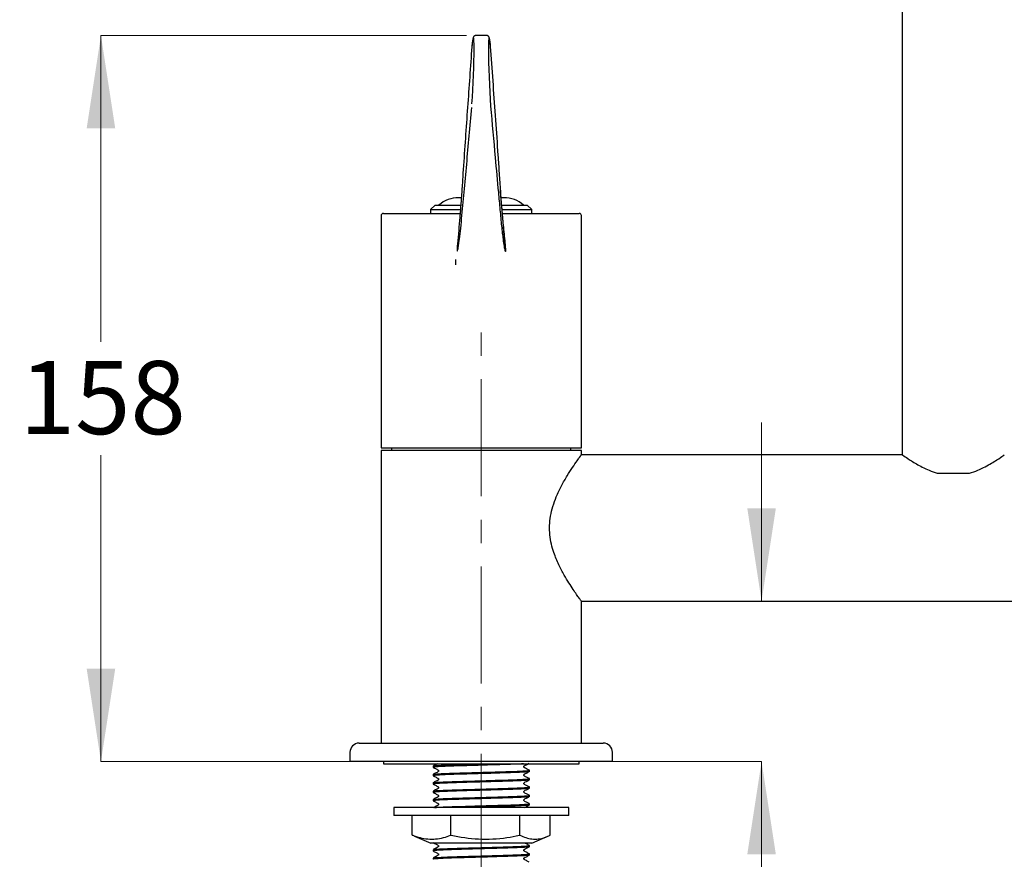
# Model space of a CAD drawing. Units: millimetres. Extents: x 44 to 259, y 45 to 152.
# Drawn here: x 44 to 98, y 70 to 116 of the extents above; entities that cross this region are included whole.
import ezdxf

# ---------------------------------------------------------------- set-up
doc = ezdxf.new("R2010")
doc.units = ezdxf.units.MM
doc.linetypes.add('CENTERX2', pattern=[20.32, 12.7, -2.54, 2.54, -2.54])
doc.styles.add('SLDTEXTSTYLE0', font='TXT', dxfattribs={"width": 0.7})
doc.dimstyles.new('SLDDIMSTYLE0', dxfattribs={"dimtxt": 5.037667, "dimasz": 2.686756, "dimexe": 0, "dimexo": 0.0625, "dimgap": 1.259417, "dimtad": 0, "dimtih": 1, "dimtoh": 1, "dimdec": 0, "dimlfac": 4, "dimrnd": 1e-09, "dimzin": 12, "dimdsep": 46, "dimtxsty": 'SLDTEXTSTYLE0', "dimsah": 1, "dimcen": 0.09, "dimadec": 0, "dimazin": 3, "dimtfac": 1, "dimtdec": 0, "dimtmove": 0, "dimatfit": 0, "dimfxl": 0, "dimfrac": 2, "dimtolj": 1, "dimtzin": 12, "dimarcsym": 0})
doc.dimstyles.new('SLDDIMSTYLE1', dxfattribs={"dimtxt": 5.037667, "dimasz": 2.686756, "dimexe": 0, "dimexo": 0.0625, "dimgap": 1.259417, "dimtad": 0, "dimtih": 1, "dimtoh": 1, "dimdec": 0, "dimlfac": 4, "dimrnd": 1e-09, "dimzin": 12, "dimdsep": 46, "dimtxsty": 'SLDTEXTSTYLE0', "dimsah": 1, "dimcen": 0.09, "dimadec": 0, "dimazin": 3, "dimtfac": 1, "dimtdec": 0, "dimtofl": 0, "dimtmove": 0, "dimatfit": 3, "dimfxl": 0, "dimfrac": 2, "dimtolj": 1, "dimtzin": 12, "dimarcsym": 0})

# ---------------------------------------------------------------- blocks, each defined once
blk = doc.blocks.new('_D')
at = {"color": 7, "linetype": 'Continuous', "lineweight": 0}
for p, q in [((84.724, 84.099), (84.724, 93.787)), ((76.634, 75.393), (84.724, 75.393)), ((84.724, 66.657), (84.724, 75.393)), ((87.224, 66.657), (84.724, 66.657))]:
    blk.add_line(p, q, dxfattribs=at)
at = {"color": 7, "linetype": 'Continuous', "lineweight": 18}
for points in [[(84.724, 84.099), (85.499, 89.137), (83.949, 89.137)], [(84.724, 75.393), (83.949, 70.355), (85.499, 70.355)]]:
    blk.add_solid(points, dxfattribs=at)
at = {"color": 7, "linetype": 'Continuous', "lineweight": 18, "insert": (87.224, 68.694), "char_height": 3.9687, "attachment_point": 1, "style": 'SLDTEXTSTYLE0'}
blk.add_mtext('35', dxfattribs=at)
blk = doc.blocks.new('_D_1')
at = {"color": 7, "linetype": 'Continuous', "lineweight": 0}
for p, q in [((68.708, 114.792), (48.87, 114.792)), ((48.87, 114.792), (48.87, 98.172)), ((48.87, 75.393), (48.87, 92.013)), ((62.384, 75.393), (48.87, 75.393))]:
    blk.add_line(p, q, dxfattribs=at)
at = {"color": 7, "linetype": 'Continuous', "lineweight": 18}
for points in [[(48.87, 114.792), (48.095, 109.755), (49.645, 109.755)], [(48.87, 75.393), (49.645, 80.431), (48.095, 80.431)]]:
    blk.add_solid(points, dxfattribs=at)
at = {"color": 7, "linetype": 'Continuous', "lineweight": 18, "insert": (44.46, 97.129), "char_height": 3.9687, "attachment_point": 1, "style": 'SLDTEXTSTYLE0'}
blk.add_mtext('158', dxfattribs=at)

msp = doc.modelspace()

# ---------------------------------------------------------------- linework, layer by layer
at = {"color": 7, "linetype": 'Continuous', "lineweight": 25}
for p, q in [((92.356, 129.068), (92.356, 92.037)), ((69.811, 114.792), (69.208, 114.792)), ((69.001, 114.188), (68.985, 113.987)), ((70.034, 113.987), (70.018, 114.188)), ((68.412, 105.993), (68.283, 105.993)), ((70.736, 105.993), (70.572, 105.993)), ((67.009, 105.593), (66.759, 105.343)), ((66.759, 105.343), (66.759, 105.143)), ((66.759, 105.343), (68.377, 105.343)), ((67.009, 105.593), (68.409, 105.593)), ((70.639, 105.593), (72.009, 105.593)), ((70.642, 105.343), (72.259, 105.343)), ((72.259, 105.343), (72.009, 105.593)), ((72.259, 105.143), (72.259, 105.343)), ((64.072, 105.018), (64.072, 92.418)), ((64.197, 105.143), (68.369, 105.143)), ((70.645, 105.143), (74.822, 105.143)), ((74.947, 92.418), (74.947, 105.018)), ((68.126, 102.356), (68.126, 102.643)), ((68.205, 103.083), (68.211, 103.088)), ((64.072, 92.418), (74.947, 92.418)), ((64.072, 92.268), (64.072, 76.393)), ((74.947, 92.268), (64.072, 92.268)), ((64.634, 92.418), (64.634, 92.268)), ((74.381, 92.268), (74.381, 92.418)), ((92.365, 92.037), (74.942, 92.037)), ((74.947, 92.039), (74.947, 92.268)), ((94.256, 91.043), (96.013, 91.043)), ((74.942, 84.099), (115.322, 84.099)), ((74.947, 76.393), (74.947, 84.093)), ((62.384, 75.893), (62.384, 75.393)), ((62.884, 76.393), (76.134, 76.393)), ((76.634, 75.393), (76.634, 75.893)), ((76.634, 75.393), (62.384, 75.393)), ((64.197, 75.393), (64.197, 75.268)), ((74.822, 75.268), (74.822, 75.393)), ((64.197, 75.268), (69.509, 75.268)), ((66.897, 75.145), (66.897, 75.077)), ((69.509, 75.268), (74.822, 75.268)), ((72.122, 74.85), (72.122, 74.918)), ((66.897, 74.691), (66.897, 74.624)), ((72.122, 74.397), (72.122, 74.464)), ((66.897, 74.238), (66.897, 74.17)), ((66.897, 73.784), (66.897, 73.716)), ((72.122, 73.943), (72.122, 74.011)), ((66.897, 73.33), (66.897, 73.263)), ((72.122, 73.49), (72.122, 73.557)), ((64.759, 72.893), (64.759, 72.468)), ((69.509, 72.893), (64.759, 72.893)), ((74.259, 72.893), (69.509, 72.893)), ((72.122, 73.036), (72.122, 73.104)), ((74.259, 72.468), (74.259, 72.893)), ((69.509, 72.468), (64.759, 72.468)), ((65.765, 71.388), (65.765, 72.468)), ((67.856, 71.388), (67.856, 72.468)), ((74.259, 72.468), (69.509, 72.468)), ((71.6, 71.388), (71.6, 72.468)), ((73.254, 71.388), (73.254, 72.468)), ((65.765, 71.388), (65.775, 71.388)), ((65.889, 71.341), (65.773, 71.388)), ((65.887, 71.337), (66.765, 70.968)), ((67.847, 71.388), (67.856, 71.388)), ((67.856, 71.388), (67.873, 71.388)), ((71.583, 71.388), (71.6, 71.388)), ((71.6, 71.388), (71.608, 71.388)), ((72.254, 70.968), (73.132, 71.337)), ((73.246, 71.388), (73.254, 71.388)), ((69.509, 70.968), (66.765, 70.968)), ((66.897, 70.609), (66.897, 70.541)), ((72.254, 70.968), (69.509, 70.968)), ((72.122, 70.768), (72.122, 70.836)), ((66.897, 70.155), (66.897, 70.088)), ((72.122, 70.315), (72.122, 70.382))]:
    msp.add_line(p, q, dxfattribs=at)
at = {"color": 7, "linetype": 'CENTERX2', "lineweight": 18, "ltscale": 0.5}
msp.add_line((69.509, 69.468), (69.509, 99.918), dxfattribs=at)
at = {"color": 7, "linetype": 'Continuous', "lineweight": 25}
for centre, radius, start, end in [((68.283, 104.368), 1.625, 90, 131.0753), ((70.736, 104.368), 1.625, 48.9247, 90), ((64.197, 105.018), 0.125, 90, 180), ((74.822, 105.018), 0.125, 0, 90), ((62.884, 75.893), 0.5, 90, 180), ((76.134, 75.893), 0.5, 0, 90)]:
    msp.add_arc(centre, radius, start, end, dxfattribs=at)
for centre, major_axis, start_param, end_param in [((70.04, 112.324), (-0.104, 2.349), 5.627077, 8.469004), ((68.979, 112.324), (0.104, 2.349), 4.156055, 6.939294)]:
    msp.add_ellipse(centre, major_axis=major_axis, ratio=0.042175, start_param=start_param, end_param=end_param, dxfattribs=at)
for points, knots in [([(69.204, 114.79), (69.188, 114.788), (69.154, 114.786), (69.117, 114.757), (69.093, 114.728), (69.077, 114.693), (69.061, 114.639), (69.041, 114.531), (69.019, 114.366), (69.006, 114.24), (69.002, 114.195)], [0, 0, 0, 0, 0.037907, 0.079932, 0.124339, 0.189768, 0.320953, 0.59591, 0.857009, 1, 1, 1, 1]), ([(70.017, 114.195), (70.013, 114.239), (69.999, 114.369), (69.978, 114.536), (69.956, 114.648), (69.94, 114.702), (69.914, 114.746), (69.873, 114.783), (69.835, 114.788), (69.819, 114.79)], [0, 0, 0, 0, 0.142504, 0.416638, 0.694538, 0.844742, 0.91076, 0.961554, 1, 1, 1, 1]), ([(68.985, 113.987), (68.907, 112.889), (68.751, 110.693), (68.577, 108.175), (68.463, 106.482), (68.405, 105.671), (68.345, 104.92), (68.283, 104.19), (68.236, 103.683), (68.207, 103.346), (68.2, 103.233), (68.198, 103.191), (68.197, 103.162), (68.196, 103.138), (68.197, 103.118), (68.198, 103.088), (68.201, 103.08), (68.204, 103.083), (68.205, 103.083)], [0, 0, 0, 0, 0.2900992, 0.5803856, 0.6517586, 0.7230322, 0.7959629, 0.868921, 0.948718, 0.968928, 0.9739231, 0.9765294, 0.9784011, 0.9802705, 0.9828033, 0.9857887, 0.9979391, 1, 1, 1, 1]), ([(70.019, 110.964), (70.101, 110.027), (70.241, 108.435), (70.41, 106.589), (70.525, 105.336), (70.611, 104.434), (70.685, 103.781), (70.747, 103.349), (70.789, 103.137), (70.814, 103.066), (70.821, 103.096), (70.822, 103.126), (70.822, 103.149), (70.822, 103.173), (70.82, 103.209), (70.818, 103.251), (70.813, 103.32), (70.802, 103.459), (70.764, 103.882), (70.706, 104.52), (70.633, 105.428), (70.565, 106.346), (70.499, 107.321), (70.411, 108.618), (70.256, 110.849), (70.123, 112.732), (70.034, 113.987)], [0, 0, 0, 0, 0.150854, 0.256126, 0.308877, 0.361562, 0.414173, 0.449214, 0.484865, 0.502502, 0.506986, 0.50862, 0.509533, 0.51053, 0.51152, 0.513486, 0.515436, 0.520383, 0.533648, 0.584719, 0.626263, 0.668255, 0.709728, 0.751215, 0.834138, 1, 1, 1, 1]), ([(68.211, 103.088), (68.217, 103.106), (68.235, 103.157), (68.27, 103.343), (68.319, 103.675), (68.378, 104.158), (68.514, 105.522), (68.72, 107.798), (68.902, 109.861), (68.994, 110.893)], [0, 0, 0, 0, 0.029428, 0.088312, 0.147161, 0.232372, 0.319114, 0.659616, 1, 1, 1, 1]), ([(70.53, 106.42), (70.53, 106.415), (70.556, 106.087), (70.611, 105.478), (70.695, 104.553), (70.76, 103.905), (70.801, 103.468), (70.812, 103.327), (70.818, 103.255), (70.82, 103.21), (70.822, 103.171), (70.823, 103.145), (70.823, 103.12), (70.821, 103.087), (70.819, 103.068), (70.817, 103.071), (70.817, 103.072)], [0, 0, 0, 0, 0.004211, 0.250689, 0.499901, 0.807654, 0.884102, 0.914155, 0.926174, 0.938551, 0.944939, 0.951422, 0.957301, 0.967613, 0.995172, 1, 1, 1, 1]), ([(74.947, 84.093), (74.941, 84.101), (74.929, 84.118), (74.833, 84.249), (74.689, 84.452), (74.499, 84.729), (74.27, 85.08), (74.002, 85.525), (73.713, 86.068), (73.472, 86.642), (73.311, 87.194), (73.228, 87.689), (73.21, 88.202), (73.266, 88.727), (73.393, 89.252), (73.597, 89.81), (73.868, 90.373), (74.177, 90.909), (74.472, 91.369), (74.699, 91.698), (74.849, 91.908), (74.933, 92.024), (74.941, 92.034), (74.944, 92.039)], [0, 0, 0, 0, 0.044226, 0.089905, 0.134096, 0.17938, 0.227732, 0.277079, 0.334521, 0.39364, 0.432024, 0.471368, 0.509814, 0.549621, 0.592549, 0.636714, 0.694547, 0.754029, 0.812468, 0.872851, 0.916379, 0.961108, 1, 1, 1, 1]), ([(92.376, 92.029), (92.37, 92.033), (92.332, 92.06), (92.495, 91.945), (92.848, 91.71), (93.33, 91.426), (93.82, 91.19), (94.11, 91.092), (94.256, 91.043)], [0, 0, 0, 0, 0.044606, 0.259325, 0.478731, 0.731234, 0.863856, 1, 1, 1, 1]), ([(96.013, 91.043), (96.163, 91.094), (96.467, 91.196), (96.862, 91.39), (97.212, 91.585), (97.565, 91.805), (97.862, 92.007), (97.883, 92.022), (97.893, 92.029)], [0, 0, 0, 0, 0.139287, 0.283029, 0.42212, 0.5649, 0.804186, 1, 1, 1, 1]), ([(71.798, 75.268), (71.79, 75.267), (71.695, 75.26), (71.365, 75.246), (70.833, 75.228), (70.197, 75.211), (69.688, 75.196), (69.191, 75.181), (68.722, 75.168), (68.147, 75.152), (67.634, 75.134), (67.218, 75.115), (66.962, 75.095), (66.866, 75.08), (66.921, 75.071), (66.94, 75.068)], [0, 0, 0, 0, 0.009468, 0.105505, 0.198265, 0.291024, 0.387062, 0.409009, 0.497497, 0.582819, 0.668786, 0.764823, 0.860861, 0.95362, 1, 1, 1, 1]), ([(72.122, 74.85), (72.105, 74.844), (72.071, 74.833), (71.797, 74.813), (71.376, 74.793), (70.83, 74.775), (70.198, 74.757), (69.688, 74.742), (69.191, 74.728), (68.722, 74.714), (68.147, 74.698), (67.634, 74.681), (67.218, 74.661), (66.962, 74.641), (66.866, 74.627), (66.921, 74.618), (66.94, 74.615)], [0, 0, 0, 0, 0.078655, 0.160088, 0.241522, 0.320177, 0.398831, 0.480265, 0.498875, 0.573908, 0.646256, 0.719151, 0.800584, 0.882018, 0.960673, 1, 1, 1, 1]), ([(66.897, 74.691), (66.914, 74.697), (66.948, 74.709), (67.222, 74.729), (67.643, 74.749), (68.189, 74.767), (68.821, 74.785), (69.311, 74.799), (69.794, 74.813), (70.259, 74.826), (70.856, 74.843), (71.381, 74.86), (71.802, 74.88), (72.053, 74.9), (72.151, 74.913), (72.112, 74.92), (72.106, 74.921)], [0, 0, 0, 0, 0.080668, 0.164186, 0.247703, 0.328371, 0.409039, 0.492557, 0.504207, 0.583726, 0.660436, 0.737503, 0.821021, 0.904539, 0.985207, 1, 1, 1, 1]), ([(67.127, 75.268), (67.105, 75.256), (67.029, 75.213), (66.953, 75.175), (66.9, 75.148)], [0, 0, 0, 0, 0.29669, 1, 1, 1, 1]), ([(66.9, 75.074), (66.954, 75.046), (67.034, 75.005), (67.126, 74.956), (67.176, 74.933), (67.192, 74.907), (67.196, 74.884), (67.192, 74.861), (67.158, 74.81), (67.04, 74.776), (66.951, 74.724), (66.9, 74.694)], [0, 0, 0, 0, 0.251454, 0.376529, 0.438406, 0.469292, 0.500081, 0.530869, 0.561756, 0.748549, 1, 1, 1, 1]), ([(66.913, 75.148), (66.927, 75.153), (66.961, 75.164), (67.223, 75.183), (67.643, 75.203), (68.189, 75.22), (68.821, 75.238), (69.31, 75.252), (69.658, 75.262), (69.771, 75.266), (69.853, 75.268)], [0, 0, 0, 0, 0.126795, 0.287552, 0.448308, 0.603578, 0.758848, 0.919604, 0.942029, 1, 1, 1, 1]), ([(72.119, 74.921), (72.065, 74.949), (71.985, 74.99), (71.893, 75.039), (71.843, 75.062), (71.827, 75.088), (71.823, 75.111), (71.827, 75.134), (71.861, 75.185), (71.979, 75.219), (72.068, 75.271), (72.119, 75.301)], [0, 0, 0, 0, 0.2514508, 0.3765244, 0.4384006, 0.4692869, 0.5000753, 0.530864, 0.5617506, 0.7485461, 1, 1, 1, 1]), ([(72.119, 74.468), (72.065, 74.495), (71.985, 74.536), (71.893, 74.585), (71.843, 74.608), (71.827, 74.635), (71.823, 74.657), (71.827, 74.68), (71.861, 74.732), (71.979, 74.765), (72.068, 74.817), (72.119, 74.847)], [0, 0, 0, 0, 0.251451, 0.376524, 0.438401, 0.469287, 0.500075, 0.530864, 0.561751, 0.748546, 1, 1, 1, 1]), ([(72.122, 74.397), (72.105, 74.391), (72.071, 74.379), (71.797, 74.359), (71.376, 74.339), (70.83, 74.321), (70.198, 74.303), (69.688, 74.289), (69.191, 74.274), (68.722, 74.26), (68.147, 74.244), (67.634, 74.227), (67.218, 74.208), (66.962, 74.188), (66.866, 74.173), (66.921, 74.164), (66.94, 74.161)], [0, 0, 0, 0, 0.078655, 0.160088, 0.241522, 0.320177, 0.398831, 0.480265, 0.498875, 0.573908, 0.646256, 0.719151, 0.800584, 0.882018, 0.960673, 1, 1, 1, 1]), ([(66.897, 74.238), (66.914, 74.243), (66.948, 74.255), (67.222, 74.275), (67.643, 74.295), (68.189, 74.313), (68.821, 74.331), (69.311, 74.345), (69.794, 74.359), (70.259, 74.373), (70.856, 74.39), (71.381, 74.407), (71.802, 74.427), (72.053, 74.447), (72.151, 74.459), (72.112, 74.467), (72.106, 74.468)], [0, 0, 0, 0, 0.080668, 0.164186, 0.247703, 0.328371, 0.409039, 0.492557, 0.504207, 0.583726, 0.660436, 0.737503, 0.821021, 0.904539, 0.985207, 1, 1, 1, 1]), ([(66.9, 74.62), (66.954, 74.593), (67.034, 74.552), (67.126, 74.502), (67.176, 74.48), (67.192, 74.453), (67.196, 74.431), (67.192, 74.408), (67.158, 74.356), (67.04, 74.323), (66.951, 74.271), (66.9, 74.241)], [0, 0, 0, 0, 0.251454, 0.376529, 0.438406, 0.469292, 0.500081, 0.530869, 0.561756, 0.748549, 1, 1, 1, 1]), ([(72.119, 74.014), (72.065, 74.041), (71.985, 74.083), (71.893, 74.132), (71.843, 74.155), (71.827, 74.181), (71.823, 74.204), (71.827, 74.226), (71.861, 74.278), (71.979, 74.311), (72.068, 74.364), (72.119, 74.394)], [0, 0, 0, 0, 0.251451, 0.376524, 0.438401, 0.469287, 0.500075, 0.530864, 0.561751, 0.748546, 1, 1, 1, 1]), ([(72.122, 73.943), (72.105, 73.937), (72.071, 73.925), (71.797, 73.905), (71.376, 73.885), (70.83, 73.868), (70.198, 73.85), (69.688, 73.835), (69.191, 73.821), (68.722, 73.807), (68.147, 73.791), (67.634, 73.774), (67.218, 73.754), (66.962, 73.734), (66.866, 73.719), (66.921, 73.71), (66.94, 73.707)], [0, 0, 0, 0, 0.078655, 0.160088, 0.241522, 0.320177, 0.398831, 0.480265, 0.498875, 0.573908, 0.646256, 0.719151, 0.800584, 0.882018, 0.960673, 1, 1, 1, 1]), ([(66.9, 74.167), (66.954, 74.139), (67.034, 74.098), (67.126, 74.049), (67.176, 74.026), (67.192, 74), (67.196, 73.977), (67.192, 73.954), (67.158, 73.903), (67.04, 73.869), (66.951, 73.817), (66.9, 73.787)], [0, 0, 0, 0, 0.251454, 0.376529, 0.438406, 0.469292, 0.500081, 0.530869, 0.561756, 0.748549, 1, 1, 1, 1]), ([(66.913, 73.787), (66.927, 73.792), (66.961, 73.803), (67.223, 73.822), (67.643, 73.842), (68.189, 73.86), (68.821, 73.877), (69.311, 73.892), (69.794, 73.906), (70.259, 73.919), (70.856, 73.936), (71.381, 73.953), (71.802, 73.973), (72.053, 73.993), (72.151, 74.006), (72.112, 74.013), (72.106, 74.014)], [0, 0, 0, 0, 0.066863, 0.151635, 0.236407, 0.318286, 0.400165, 0.484937, 0.496763, 0.577476, 0.655337, 0.733562, 0.818334, 0.903105, 0.984984, 1, 1, 1, 1]), ([(72.119, 73.56), (72.065, 73.588), (71.985, 73.629), (71.893, 73.678), (71.843, 73.701), (71.827, 73.728), (71.823, 73.75), (71.827, 73.773), (71.861, 73.824), (71.979, 73.858), (72.068, 73.91), (72.119, 73.94)], [0, 0, 0, 0, 0.251451, 0.376524, 0.438401, 0.469287, 0.500075, 0.530864, 0.561751, 0.748546, 1, 1, 1, 1]), ([(72.122, 73.49), (72.105, 73.484), (72.071, 73.472), (71.797, 73.452), (71.376, 73.432), (70.83, 73.414), (70.198, 73.396), (69.688, 73.381), (69.191, 73.367), (68.722, 73.353), (68.147, 73.337), (67.634, 73.32), (67.218, 73.301), (66.962, 73.281), (66.866, 73.266), (66.921, 73.257), (66.94, 73.254)], [0, 0, 0, 0, 0.078655, 0.160088, 0.241522, 0.320177, 0.398831, 0.480265, 0.498875, 0.573908, 0.646256, 0.719151, 0.800584, 0.882018, 0.960673, 1, 1, 1, 1]), ([(66.9, 73.713), (66.954, 73.686), (67.034, 73.645), (67.126, 73.595), (67.176, 73.572), (67.192, 73.546), (67.196, 73.523), (67.192, 73.501), (67.158, 73.449), (67.04, 73.416), (66.951, 73.364), (66.9, 73.334)], [0, 0, 0, 0, 0.2514539, 0.3765289, 0.4384058, 0.4692924, 0.500081, 0.5308694, 0.5617558, 0.7485492, 1, 1, 1, 1]), ([(66.9, 73.26), (66.954, 73.232), (67.034, 73.191), (67.126, 73.142), (67.176, 73.119), (67.192, 73.092), (67.196, 73.07), (67.192, 73.047), (67.158, 72.996), (67.04, 72.962), (66.951, 72.91), (66.9, 72.88)], [0, 0, 0, 0, 0.251454, 0.376529, 0.438406, 0.469292, 0.500081, 0.530869, 0.561756, 0.748549, 1, 1, 1, 1]), ([(66.913, 73.334), (66.927, 73.339), (66.961, 73.349), (67.223, 73.368), (67.643, 73.388), (68.189, 73.406), (68.821, 73.424), (69.311, 73.438), (69.794, 73.452), (70.259, 73.466), (70.856, 73.482), (71.381, 73.5), (71.802, 73.519), (72.053, 73.539), (72.151, 73.552), (72.112, 73.559), (72.106, 73.561)], [0, 0, 0, 0, 0.066863, 0.151635, 0.236407, 0.318286, 0.400165, 0.484937, 0.496763, 0.577476, 0.655337, 0.733562, 0.818334, 0.903105, 0.984984, 1, 1, 1, 1]), ([(72.119, 73.107), (72.065, 73.134), (71.985, 73.175), (71.893, 73.225), (71.843, 73.248), (71.827, 73.274), (71.823, 73.297), (71.827, 73.319), (71.861, 73.371), (71.979, 73.404), (72.068, 73.456), (72.119, 73.486)], [0, 0, 0, 0, 0.251451, 0.376524, 0.438401, 0.469287, 0.500075, 0.530864, 0.561751, 0.748546, 1, 1, 1, 1]), ([(66.975, 72.893), (66.977, 72.894), (67.007, 72.9), (67.232, 72.915), (67.641, 72.935), (68.19, 72.952), (68.821, 72.97), (69.311, 72.985), (69.794, 72.998), (70.259, 73.012), (70.856, 73.029), (71.381, 73.046), (71.802, 73.066), (72.053, 73.086), (72.151, 73.099), (72.112, 73.106), (72.106, 73.107)], [0, 0, 0, 0, 0.008294, 0.098387, 0.18848, 0.275498, 0.362516, 0.452609, 0.465177, 0.550956, 0.633704, 0.716838, 0.806931, 0.897024, 0.984042, 1, 1, 1, 1]), ([(72.122, 73.036), (72.105, 73.03), (72.071, 73.018), (71.797, 72.998), (71.376, 72.978), (70.83, 72.96), (70.198, 72.943), (69.687, 72.928), (69.191, 72.913), (68.834, 72.903), (68.565, 72.895), (68.487, 72.893)], [0, 0, 0, 0, 0.13018, 0.26496, 0.39974, 0.52992, 0.6601, 0.79488, 0.825681, 0.949866, 1, 1, 1, 1]), ([(71.856, 72.893), (71.89, 72.912), (71.978, 72.961), (72.065, 73.006), (72.119, 73.033)], [0, 0, 0, 0, 0.391702, 1, 1, 1, 1]), ([(65.775, 71.388), (66.05, 71.303), (66.61, 71.13), (67.311, 71.205), (67.72, 71.345), (67.847, 71.388)], [0, 0, 0, 0, 0.401272, 0.814944, 1, 1, 1, 1]), ([(67.873, 71.388), (68.367, 71.303), (69.369, 71.13), (70.625, 71.205), (71.357, 71.345), (71.583, 71.388)], [0, 0, 0, 0, 0.4012716, 0.8149444, 1, 1, 1, 1]), ([(71.608, 71.388), (71.826, 71.303), (72.269, 71.13), (72.823, 71.205), (73.146, 71.345), (73.246, 71.388)], [0, 0, 0, 0, 0.4012716, 0.8149444, 1, 1, 1, 1]), ([(72.122, 70.768), (72.105, 70.762), (72.071, 70.75), (71.797, 70.73), (71.376, 70.71), (70.83, 70.693), (70.198, 70.675), (69.688, 70.66), (69.191, 70.646), (68.722, 70.632), (68.147, 70.616), (67.634, 70.599), (67.218, 70.579), (66.962, 70.559), (66.866, 70.544), (66.921, 70.535), (66.94, 70.532)], [0, 0, 0, 0, 0.078655, 0.160088, 0.241522, 0.320177, 0.398831, 0.480265, 0.498875, 0.573908, 0.646256, 0.719151, 0.800584, 0.882018, 0.960673, 1, 1, 1, 1]), ([(66.9, 70.992), (66.954, 70.964), (67.034, 70.923), (67.126, 70.874), (67.176, 70.851), (67.192, 70.825), (67.196, 70.802), (67.192, 70.779), (67.158, 70.728), (67.04, 70.694), (66.951, 70.642), (66.9, 70.612)], [0, 0, 0, 0, 0.251454, 0.376529, 0.438406, 0.469292, 0.500081, 0.530869, 0.561756, 0.748549, 1, 1, 1, 1]), ([(66.913, 70.612), (66.927, 70.617), (66.961, 70.628), (67.223, 70.647), (67.643, 70.667), (68.189, 70.685), (68.821, 70.702), (69.311, 70.717), (69.794, 70.731), (70.259, 70.744), (70.856, 70.761), (71.381, 70.778), (71.802, 70.798), (72.053, 70.818), (72.151, 70.831), (72.112, 70.838), (72.106, 70.839)], [0, 0, 0, 0, 0.066863, 0.151635, 0.236407, 0.318286, 0.400165, 0.484937, 0.496763, 0.577476, 0.655337, 0.733562, 0.818334, 0.903105, 0.984984, 1, 1, 1, 1]), ([(72.119, 70.385), (72.065, 70.413), (71.985, 70.454), (71.893, 70.503), (71.843, 70.526), (71.827, 70.553), (71.823, 70.575), (71.827, 70.598), (71.861, 70.649), (71.979, 70.683), (72.068, 70.735), (72.119, 70.765)], [0, 0, 0, 0, 0.251451, 0.376524, 0.438401, 0.469287, 0.500075, 0.530864, 0.561751, 0.748546, 1, 1, 1, 1]), ([(72.119, 70.839), (72.066, 70.867), (71.987, 70.91), (71.901, 70.949), (71.873, 70.966), (71.871, 70.968)], [0, 0, 0, 0, 0.647022, 0.968856, 1, 1, 1, 1]), ([(72.122, 70.315), (72.105, 70.309), (72.071, 70.297), (71.797, 70.277), (71.376, 70.257), (70.83, 70.239), (70.198, 70.221), (69.688, 70.206), (69.191, 70.192), (68.722, 70.178), (68.147, 70.162), (67.633, 70.145), (67.222, 70.126), (66.948, 70.106), (66.914, 70.094), (66.897, 70.088)], [0, 0, 0, 0, 0.081875, 0.166642, 0.251409, 0.333284, 0.415158, 0.499926, 0.519298, 0.597402, 0.672712, 0.748591, 0.833358, 0.918125, 1, 1, 1, 1]), ([(66.9, 70.538), (66.954, 70.511), (67.034, 70.47), (67.126, 70.42), (67.176, 70.397), (67.192, 70.371), (67.196, 70.348), (67.192, 70.326), (67.158, 70.274), (67.04, 70.241), (66.951, 70.189), (66.9, 70.159)], [0, 0, 0, 0, 0.251454, 0.376529, 0.438406, 0.469292, 0.500081, 0.530869, 0.561756, 0.748549, 1, 1, 1, 1]), ([(66.913, 70.159), (66.927, 70.164), (66.961, 70.174), (67.223, 70.193), (67.643, 70.213), (68.189, 70.231), (68.821, 70.249), (69.311, 70.263), (69.794, 70.277), (70.259, 70.291), (70.856, 70.307), (71.381, 70.325), (71.802, 70.344), (72.053, 70.364), (72.151, 70.377), (72.112, 70.384), (72.106, 70.386)], [0, 0, 0, 0, 0.066863, 0.151635, 0.236407, 0.318286, 0.400165, 0.484937, 0.496763, 0.577476, 0.655337, 0.733562, 0.818334, 0.903105, 0.984984, 1, 1, 1, 1]), ([(72.119, 69.932), (72.065, 69.959), (71.985, 70), (71.893, 70.05), (71.843, 70.073), (71.827, 70.099), (71.823, 70.122), (71.827, 70.144), (71.861, 70.196), (71.979, 70.229), (72.068, 70.281), (72.119, 70.311)], [0, 0, 0, 0, 0.2514508, 0.3765244, 0.4384006, 0.4692869, 0.5000753, 0.530864, 0.5617506, 0.7485461, 1, 1, 1, 1])]:
    msp.add_open_spline(points, degree=3, knots=knots, dxfattribs=at)

# ---------------------------------------------------------------- dimensions: what is measured, and where the dimension line sits
at = {"color": 7, "linetype": 'Continuous', "lineweight": 18}
for base, p1, p2, dimstyle, picture, middle in [((48.87, 75.393), (69.208, 114.792), (62.884, 75.393), 'SLDDIMSTYLE1', '_D_1', (48.87, 95.093)), ((84.724, 75.393), (73.072, 84.099), (76.134, 75.393), 'SLDDIMSTYLE0', '_D', (84.724, 66.657))]:
    dim = msp.add_linear_dim(base=base, p1=p1, p2=p2, angle=90, dimstyle=dimstyle, dxfattribs=at)
    dim.commit()
    dim.dimension.update_dxf_attribs({"geometry": picture, "text_midpoint": middle, "dimtype": 160})

doc.saveas('drawing.dxf')
